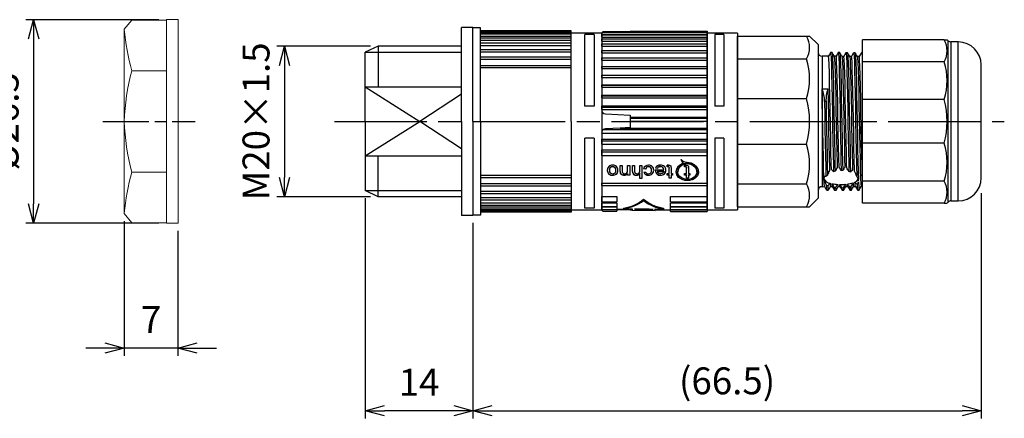
# Model space of a CAD drawing. Units: millimetres. Extents: x 193 to 596, y 75 to 355.
# Drawn here: x 341 to 469, y 153 to 205 of the extents above; entities that cross this region are included whole.
import ezdxf

# ---------------------------------------------------------------- set-up
doc = ezdxf.new("R2010")
doc.units = ezdxf.units.MM
doc.linetypes.add('AM_ISO08W050', pattern=[18, 12, -1.5, 3, -1.5])
doc.linetypes.add('AM_ISO08W050x2', pattern=[9, 6, -0.75, 1.5, -0.75])
for name, color, linetype, lineweight in [('AM_5', 3, 'Continuous', 25), ('AM_7', 4, 'AM_ISO08W050', 25), ('TK1', 7, 'Continuous', 25), ('TK2', 2, 'Continuous', 25), ('TK3', 5, 'Continuous', 25), ('TK6', 6, 'Continuous', 13)]:
    doc.layers.add(name, color=color, linetype=linetype, lineweight=lineweight)
doc.styles.get("Standard").update_dxf_attribs({"font": 'ISOCP.SHX', "bigfont": 'EXTFONT.SHX'})
doc.dimstyles.new('AM_ISO$0', dxfattribs={"dimtxt": 3.5, "dimasz": 2.5, "dimexe": 1, "dimexo": 1, "dimgap": 1.5, "dimtad": 1, "dimdsep": 46, "dimtxsty": 'Standard', "dimblk": 'OPEN30', "dimcen": 0, "dimclrd": 3, "dimclre": 3, "dimclrt": 2, "dimadec": 0, "dimazin": 2, "dimtp": 0.1, "dimtm": 0.1, "dimtfac": 0.71, "dimtmove": 0, "dimatfit": 3, "dimldrblk": 'OPEN30', "dimfxl": 0, "dimlwd": -1, "dimlwe": -1, "dimarcsym": 0})

# ---------------------------------------------------------------- blocks, each defined once
blk = doc.blocks.new('_Open30')
at = {"color": 0, "linetype": 'ByBlock', "lineweight": -2}
for p, q in [((-1, 0.268), (0, 0)), ((0, 0), (-1, -0.268)), ((0, 0), (-1, 0))]:
    blk.add_line(p, q, dxfattribs=at)
blk = doc.blocks.new('*D11')
at = {"layer": 'AM_5', "color": 3, "transparency": 16777216}
for p, q in [((385.69, 181.92), (385.69, 153.26)), ((399.69, 178.67), (399.69, 153.26)), ((397.19, 154.26), (388.19, 154.26))]:
    blk.add_line(p, q, dxfattribs=at)
at = {"layer": 'Defpoints', "color": 0, "transparency": 16777216}
for p in [(385.69, 182.92), (399.69, 179.67), (385.69, 154.26)]:
    blk.add_point(p, dxfattribs=at)
at = {"layer": 'AM_5', "color": 3, "transparency": 16777216, "xscale": 2.5, "yscale": 2.5, "zscale": 2.5, "rotation": 180}
blk.add_blockref('_Open30', (385.69, 154.26), dxfattribs=at)
at = {"layer": 'AM_5', "color": 3, "transparency": 16777216, "xscale": 2.5, "yscale": 2.5, "zscale": 2.5}
blk.add_blockref('_Open30', (399.69, 154.26), dxfattribs=at)
at = {"layer": 'AM_5', "color": 2, "transparency": 16777216, "insert": (392.69, 157.51), "char_height": 3.5, "attachment_point": 5}
blk.add_mtext('14', dxfattribs=at)
blk = doc.blocks.new('*D12')
at = {"layer": 'AM_5', "color": 3, "transparency": 16777216}
for p, q in [((465.79, 182.57), (465.79, 153.26)), ((399.69, 178.72), (399.69, 153.26)), ((402.19, 154.26), (463.29, 154.26))]:
    blk.add_line(p, q, dxfattribs=at)
at = {"layer": 'Defpoints', "color": 0, "transparency": 16777216}
for p in [(465.79, 183.57), (399.69, 179.72), (465.79, 154.26)]:
    blk.add_point(p, dxfattribs=at)
at = {"layer": 'AM_5', "color": 3, "transparency": 16777216, "xscale": 2.5, "yscale": 2.5, "zscale": 2.5, "rotation": 180}
blk.add_blockref('_Open30', (399.69, 154.26), dxfattribs=at)
at = {"layer": 'AM_5', "color": 3, "transparency": 16777216, "xscale": 2.5, "yscale": 2.5, "zscale": 2.5}
blk.add_blockref('_Open30', (465.79, 154.26), dxfattribs=at)
at = {"layer": 'AM_5', "color": 2, "transparency": 16777216, "insert": (432.74, 157.69), "char_height": 3.5, "attachment_point": 5}
blk.add_mtext('(66.5)', dxfattribs=at)
blk = doc.blocks.new('*D13')
at = {"layer": 'AM_5', "color": 3, "transparency": 16777216}
for p, q in [((354.34, 178.93), (354.34, 161.42)), ((361.34, 177.68), (361.34, 161.42)), ((351.84, 162.42), (349.34, 162.42)), ((361.34, 162.42), (354.34, 162.42)), ((363.84, 162.42), (366.34, 162.42))]:
    blk.add_line(p, q, dxfattribs=at)
at = {"layer": 'Defpoints', "color": 0, "transparency": 16777216}
for p in [(354.34, 179.93), (361.34, 178.68), (354.34, 162.42)]:
    blk.add_point(p, dxfattribs=at)
at = {"layer": 'AM_5', "color": 3, "transparency": 16777216, "xscale": 2.5, "yscale": 2.5, "zscale": 2.5}
blk.add_blockref('_Open30', (354.34, 162.42), dxfattribs=at)
at = {"layer": 'AM_5', "color": 3, "transparency": 16777216, "xscale": 2.5, "yscale": 2.5, "zscale": 2.5, "rotation": 180}
blk.add_blockref('_Open30', (361.34, 162.42), dxfattribs=at)
at = {"layer": 'AM_5', "color": 2, "transparency": 16777216, "insert": (357.84, 165.67), "char_height": 3.5, "attachment_point": 5}
blk.add_mtext('7', dxfattribs=at)
blk = doc.blocks.new('*D14')
at = {"layer": 'AM_5', "color": 3, "transparency": 16777216}
for p, q in [((358.84, 205.17), (341.56, 205.17)), ((342.56, 202.67), (342.56, 181.18)), ((358.84, 178.68), (341.56, 178.68))]:
    blk.add_line(p, q, dxfattribs=at)
at = {"layer": 'Defpoints', "color": 0, "transparency": 16777216}
for p in [(359.84, 205.17), (342.56, 178.68), (359.84, 178.68)]:
    blk.add_point(p, dxfattribs=at)
at = {"layer": 'AM_5', "color": 3, "transparency": 16777216, "xscale": 2.5, "yscale": 2.5, "zscale": 2.5}
for p, rotation in [((342.56, 205.17), 90), ((342.56, 178.68), 270)]:
    blk.add_blockref('_Open30', p, dxfattribs=dict(at, rotation=rotation))
at = {"layer": 'AM_5', "color": 2, "transparency": 16777216, "insert": (339.31, 191.92), "char_height": 3.5, "attachment_point": 5, "rotation": 90}
blk.add_mtext('%%C26.5', dxfattribs=at)
blk = doc.blocks.new('*D16')
at = {"layer": 'AM_5', "color": 3, "transparency": 16777216}
for p, q in [((386.39, 201.72), (374.19, 201.72)), ((375.19, 199.22), (375.19, 184.62)), ((386.39, 182.12), (374.19, 182.12))]:
    blk.add_line(p, q, dxfattribs=at)
at = {"layer": 'Defpoints', "color": 0, "transparency": 16777216}
for p in [(387.39, 201.72), (375.19, 182.12), (387.39, 182.12)]:
    blk.add_point(p, dxfattribs=at)
at = {"layer": 'AM_5', "color": 3, "transparency": 16777216, "xscale": 2.5, "yscale": 2.5, "zscale": 2.5}
for p, rotation in [((375.19, 201.72), 90), ((375.19, 182.12), 270)]:
    blk.add_blockref('_Open30', p, dxfattribs=dict(at, rotation=rotation))
at = {"layer": 'AM_5', "color": 2, "transparency": 16777216, "insert": (371.94, 191.92), "char_height": 3.5, "attachment_point": 5, "rotation": 90}
blk.add_mtext('M20×1.5', dxfattribs=at)

msp = doc.modelspace()

# ---------------------------------------------------------------- linework, layer by layer
at = {"layer": 'AM_7', "linetype": 'AM_ISO08W050x2'}
msp.add_line((351.563, 191.923), (363.563, 191.923), dxfattribs=at)
at = {"layer": 'AM_7'}
msp.add_line((381.691, 191.923), (468.786, 191.923), dxfattribs=at)
at = {"layer": 'TK1'}
for p, q in [((398.186, 191.923), (398.186, 204.173)), ((399.686, 204.173), (398.186, 204.173)), ((399.686, 191.923), (399.686, 204.173)), ((400.686, 204.123), (399.686, 204.123)), ((400.686, 191.923), (400.686, 204.123)), ((412.486, 203.723), (400.686, 203.723)), ((400.686, 203.585), (412.486, 203.585)), ((412.486, 191.923), (412.486, 203.723)), ((400.686, 203.534), (412.486, 203.534)), ((400.686, 203.365), (412.486, 203.365)), ((400.686, 203.314), (412.486, 203.314)), ((400.686, 203.024), (412.486, 203.024)), ((400.686, 202.81), (412.486, 202.81)), ((400.686, 202.509), (412.486, 202.509)), ((387.386, 201.723), (385.686, 200.923)), ((398.186, 201.723), (387.386, 201.723)), ((387.386, 201.723), (387.386, 196.423)), ((400.686, 202.136), (412.486, 202.136)), ((400.686, 201.83), (412.486, 201.83)), ((400.686, 201.303), (412.486, 201.303)), ((385.686, 191.923), (385.686, 200.923)), ((385.686, 200.923), (398.186, 200.923)), ((400.686, 200.997), (412.486, 200.997)), ((400.686, 200.324), (412.486, 200.324)), ((400.686, 200.023), (412.486, 200.023)), ((400.686, 199.215), (412.486, 199.215)), ((400.686, 198.923), (412.486, 198.923)), ((385.686, 196.423), (398.186, 196.423)), ((385.686, 196.423), (392.786, 191.923)), ((398.186, 195.472), (392.786, 191.923)), ((385.686, 191.923), (385.686, 182.923)), ((385.686, 187.423), (392.786, 191.923)), ((398.186, 188.373), (392.786, 191.923)), ((398.186, 191.923), (398.186, 179.673)), ((399.686, 191.923), (399.686, 179.673)), ((400.686, 191.923), (400.686, 179.723)), ((412.486, 191.923), (412.486, 180.123)), ((385.686, 187.423), (398.186, 187.423)), ((387.386, 182.123), (387.386, 187.423)), ((400.686, 184.923), (412.486, 184.923)), ((400.686, 184.631), (412.486, 184.631)), ((400.686, 183.822), (412.486, 183.822)), ((400.686, 183.521), (412.486, 183.521)), ((387.386, 182.123), (385.686, 182.923)), ((385.686, 182.923), (398.186, 182.923)), ((398.186, 182.123), (387.386, 182.123)), ((400.686, 182.848), (412.486, 182.848)), ((400.686, 182.542), (412.486, 182.542)), ((400.686, 182.015), (412.486, 182.015)), ((400.686, 181.709), (412.486, 181.709)), ((400.686, 181.336), (412.486, 181.336)), ((400.686, 181.035), (412.486, 181.035)), ((400.686, 180.821), (412.486, 180.821)), ((400.686, 180.531), (412.486, 180.531)), ((399.686, 179.673), (398.186, 179.673)), ((400.686, 179.723), (399.686, 179.723)), ((400.686, 180.48), (412.486, 180.48)), ((400.686, 180.311), (412.486, 180.311)), ((400.686, 180.26), (412.486, 180.26)), ((412.486, 180.123), (400.686, 180.123))]:
    msp.add_line(p, q, dxfattribs=at)
at = {"layer": 'TK1', "linetype": 'Continuous'}
for p, q in [((416.64, 203.615), (420.136, 203.615)), ((420.136, 203.656), (430.136, 203.656)), ((420.136, 203.656), (420.136, 203.513)), ((430.136, 203.656), (430.136, 180.189)), ((416.436, 203.423), (412.486, 203.423)), ((415.436, 203.25), (414.236, 203.25)), ((414.236, 193.907), (414.236, 203.25)), ((415.436, 203.25), (415.436, 193.907)), ((416.436, 203.513), (430.136, 203.513)), ((416.436, 203.236), (416.436, 203.513)), ((416.436, 203.423), (416.436, 180.423)), ((416.436, 203.236), (430.136, 203.236)), ((416.436, 203.236), (416.436, 203.182)), ((416.436, 203.186), (430.136, 203.186)), ((416.436, 202.895), (416.436, 203.186)), ((416.436, 202.895), (430.136, 202.895)), ((416.436, 202.895), (416.436, 202.682)), ((416.436, 202.682), (430.136, 202.682)), ((416.436, 202.381), (416.436, 202.682)), ((416.436, 202.381), (430.136, 202.381)), ((416.436, 202.381), (416.436, 202.008)), ((430.136, 180.423), (430.136, 203.423)), ((430.136, 203.236), (430.136, 203.186)), ((430.136, 203.186), (430.136, 202.895)), ((430.136, 202.895), (430.136, 202.682)), ((430.136, 202.682), (430.136, 202.381)), ((430.136, 202.381), (430.136, 202.008)), ((434.086, 200.054), (434.086, 203.031)), ((416.436, 202.008), (430.136, 202.008)), ((416.436, 201.702), (416.436, 202.008)), ((416.436, 201.702), (430.136, 201.702)), ((416.436, 201.702), (416.436, 201.175)), ((416.436, 201.175), (430.136, 201.175)), ((416.436, 200.869), (416.436, 201.175)), ((430.136, 202.008), (430.136, 201.702)), ((430.136, 201.702), (430.136, 201.175)), ((430.136, 201.175), (430.136, 200.869)), ((416.436, 200.869), (430.136, 200.869)), ((416.436, 200.869), (416.436, 200.143)), ((416.436, 200.196), (430.136, 200.196)), ((416.436, 199.894), (416.436, 200.196)), ((416.436, 199.894), (430.136, 199.894)), ((416.436, 199.894), (416.436, 199.072)), ((430.136, 200.869), (430.136, 200.143)), ((430.136, 200.196), (430.136, 199.894)), ((430.136, 199.894), (430.136, 199.072)), ((434.086, 194.899), (434.086, 200.054)), ((416.436, 199.086), (430.136, 199.086)), ((416.436, 198.794), (416.436, 199.086)), ((416.436, 198.794), (430.136, 198.794)), ((416.436, 198.794), (416.436, 197.956)), ((430.136, 199.086), (430.136, 198.794)), ((430.136, 198.794), (430.136, 197.956)), ((416.436, 197.956), (430.136, 197.956)), ((416.436, 197.934), (416.436, 197.956)), ((416.436, 197.934), (430.136, 197.934)), ((416.436, 197.655), (416.436, 197.934)), ((416.436, 197.655), (430.136, 197.655)), ((416.436, 197.655), (416.436, 196.683)), ((430.136, 197.956), (430.136, 197.934)), ((430.136, 197.934), (430.136, 197.655)), ((430.136, 197.655), (430.136, 196.683)), ((416.436, 196.683), (430.136, 196.683)), ((416.436, 196.623), (416.436, 196.683)), ((416.436, 196.623), (430.136, 196.623)), ((416.436, 196.362), (416.436, 196.623)), ((416.436, 196.362), (430.136, 196.362)), ((416.436, 196.362), (416.436, 195.334)), ((430.136, 196.683), (430.136, 196.623)), ((430.136, 196.623), (430.136, 196.362)), ((430.136, 196.362), (430.136, 195.334)), ((416.436, 195.334), (430.136, 195.334)), ((416.436, 195.238), (416.436, 195.334)), ((416.436, 195.238), (430.136, 195.238)), ((416.436, 194.999), (416.436, 195.238)), ((416.436, 194.999), (430.136, 194.999)), ((416.436, 194.999), (416.436, 193.932)), ((430.136, 195.334), (430.136, 195.238)), ((430.136, 195.238), (430.136, 194.999)), ((430.136, 194.999), (430.136, 193.932)), ((434.086, 188.946), (434.086, 194.899)), ((415.436, 193.907), (414.236, 193.907)), ((416.436, 193.8), (416.436, 193.932)), ((416.436, 193.932), (430.136, 193.932)), ((416.436, 193.8), (430.136, 193.8)), ((416.436, 193.48), (416.436, 193.8)), ((416.436, 193.48), (430.136, 193.48)), ((416.436, 193.48), (416.436, 193.389)), ((430.136, 193.932), (430.136, 193.8)), ((430.136, 193.8), (430.136, 193.48)), ((430.136, 193.48), (430.136, 192.498)), ((416.91, 192.89), (420.136, 192.721)), ((420.136, 192.721), (420.136, 192.498)), ((420.136, 192.498), (420.136, 192.332)), ((420.136, 192.498), (430.136, 192.498)), ((420.136, 192.332), (430.136, 192.332)), ((420.136, 192.332), (420.136, 191.97)), ((430.136, 192.498), (430.136, 192.332)), ((430.136, 192.332), (430.136, 191.97)), ((416.64, 190.858), (430.136, 190.858)), ((418.823, 191.055), (416.91, 190.955)), ((420.136, 191.124), (418.823, 191.055)), ((418.823, 191.055), (430.136, 191.055)), ((420.136, 191.97), (430.136, 191.97)), ((420.136, 191.97), (420.136, 191.124)), ((430.136, 191.97), (430.136, 191.055)), ((430.136, 191.055), (430.136, 190.858)), ((430.136, 190.858), (430.136, 190.413)), ((415.436, 189.731), (414.236, 189.731)), ((414.236, 180.633), (414.236, 189.731)), ((415.436, 189.731), (415.436, 180.633)), ((416.436, 190.413), (416.436, 190.456)), ((416.436, 190.413), (430.136, 190.413)), ((416.436, 190.413), (416.436, 189.626)), ((416.436, 189.626), (430.136, 189.626)), ((416.436, 189.401), (416.436, 189.626)), ((430.136, 190.413), (430.136, 189.626)), ((430.136, 189.626), (430.136, 189.401)), ((416.436, 189.401), (430.136, 189.401)), ((416.436, 188.953), (416.436, 189.401)), ((416.436, 188.953), (430.136, 188.953)), ((416.436, 188.953), (416.436, 188.233)), ((416.436, 188.233), (430.136, 188.233)), ((416.436, 187.984), (416.436, 188.233)), ((430.136, 189.401), (430.136, 188.953)), ((430.136, 188.953), (430.136, 188.233)), ((430.136, 188.233), (430.136, 187.984)), ((434.086, 183.791), (434.086, 188.946)), ((416.436, 187.984), (430.136, 187.984)), ((416.436, 187.476), (416.436, 187.984)), ((416.436, 187.476), (430.136, 187.476)), ((416.436, 187.476), (416.436, 183.893)), ((430.136, 187.984), (430.136, 187.476)), ((417.858, 186.047), (417.858, 186.02)), ((418.846, 186.204), (419.113, 186.204)), ((418.846, 185.417), (418.846, 186.204)), ((419.113, 186.204), (419.113, 185.436)), ((419.806, 186.204), (420.073, 186.204)), ((419.806, 185.512), (419.806, 186.204)), ((420.073, 186.204), (420.073, 184.939)), ((420.446, 186.204), (420.713, 186.204)), ((420.446, 185.394), (420.446, 186.204)), ((420.713, 186.204), (420.713, 185.405)), ((421.406, 186.204), (421.673, 186.204)), ((421.406, 185.512), (421.406, 186.204)), ((421.673, 186.204), (421.673, 184.5)), ((421.886, 185.775), (422.153, 185.752)), ((422.153, 185.725), (421.886, 185.748)), ((422.153, 185.752), (422.153, 185.725)), ((422.52, 186.047), (422.52, 186.02)), ((423.415, 185.865), (423.676, 185.842)), ((423.676, 185.815), (423.415, 185.838)), ((423.676, 185.842), (423.676, 185.815)), ((424.073, 186.047), (424.073, 186.02)), ((424.927, 186.235), (424.954, 186.041)), ((424.954, 186.014), (424.927, 186.208)), ((424.954, 186.041), (424.954, 186.014)), ((425.058, 186.047), (425.058, 186.02)), ((425.194, 185.873), (425.194, 185.846)), ((425.194, 185.131), (425.194, 185.846)), ((425.46, 185.838), (425.46, 185.131)), ((426.972, 186.514), (426.972, 186.487)), ((427.195, 186.235), (427.222, 186.041)), ((427.222, 186.014), (427.195, 186.208)), ((427.222, 186.041), (427.222, 186.014)), ((427.326, 186.047), (427.326, 186.02)), ((427.462, 185.873), (427.462, 185.846)), ((427.462, 185.131), (427.462, 185.846)), ((427.728, 185.838), (427.728, 185.131)), ((417.432, 185.577), (417.432, 185.551)), ((417.858, 184.944), (417.858, 184.917)), ((418.286, 185.584), (418.286, 185.557)), ((418.324, 185.078), (418.324, 185.051)), ((418.86, 185.24), (418.86, 185.213)), ((419.343, 184.944), (419.343, 184.917)), ((419.806, 185.136), (419.806, 185.109)), ((419.806, 184.939), (419.806, 185.109)), ((419.806, 184.966), (420.073, 184.966)), ((420.073, 184.939), (419.806, 184.939)), ((420.96, 184.944), (420.96, 184.917)), ((421.406, 185.125), (421.406, 185.099)), ((421.406, 184.5), (421.406, 185.099)), ((421.406, 184.527), (421.673, 184.527)), ((421.673, 184.5), (421.406, 184.5)), ((421.913, 185.305), (422.18, 185.327)), ((422.511, 184.944), (422.511, 184.917)), ((422.927, 185.584), (422.927, 185.557)), ((423.408, 185.613), (424.527, 185.613)), ((424.527, 185.441), (423.673, 185.441)), ((423.673, 185.441), (423.673, 185.414)), ((423.673, 185.414), (424.527, 185.414)), ((424.091, 184.944), (424.091, 184.917)), ((424.527, 185.64), (424.527, 185.613)), ((424.527, 185.441), (424.527, 185.414)), ((424.954, 185.131), (425.194, 185.131)), ((424.954, 184.939), (424.954, 185.131)), ((424.954, 184.966), (425.194, 184.966)), ((425.194, 184.939), (424.954, 184.939)), ((425.194, 184.966), (425.194, 184.939)), ((425.194, 184.53), (425.194, 184.939)), ((425.194, 184.557), (425.46, 184.557)), ((425.46, 184.53), (425.194, 184.53)), ((425.46, 185.131), (425.647, 185.131)), ((425.46, 184.966), (425.647, 184.966)), ((425.46, 184.966), (425.46, 184.939)), ((425.46, 184.939), (425.46, 184.53)), ((425.647, 184.939), (425.46, 184.939)), ((425.647, 185.131), (425.647, 184.939)), ((426.323, 185.39), (426.323, 185.362)), ((427.222, 184.939), (427.222, 185.131)), ((427.222, 185.131), (427.462, 185.131)), ((427.222, 184.966), (427.462, 184.966)), ((427.462, 184.939), (427.222, 184.939)), ((427.462, 184.966), (427.462, 184.939)), ((427.462, 184.53), (427.462, 184.939)), ((427.462, 184.557), (427.728, 184.557)), ((427.728, 184.53), (427.462, 184.53)), ((427.728, 185.131), (427.915, 185.131)), ((427.728, 184.966), (427.915, 184.966)), ((427.728, 184.966), (427.728, 184.939)), ((427.728, 184.939), (427.728, 184.53)), ((427.915, 184.939), (427.728, 184.939)), ((427.915, 185.131), (427.915, 184.939)), ((428.817, 185.363), (428.817, 185.389)), ((416.436, 183.893), (430.136, 183.893)), ((416.436, 183.591), (416.436, 183.893)), ((416.436, 183.646), (416.436, 182.133)), ((416.436, 183.591), (430.136, 183.591)), ((430.136, 183.893), (430.136, 183.591)), ((434.086, 180.814), (434.086, 183.791)), ((416.436, 182.133), (418.386, 182.133)), ((416.436, 181.443), (416.436, 182.133)), ((418.386, 182.133), (418.386, 181.443)), ((425.386, 182.133), (430.136, 182.133)), ((425.386, 181.443), (425.386, 182.133)), ((415.436, 180.633), (414.236, 180.633)), ((416.436, 181.443), (416.436, 181.327)), ((416.436, 181.443), (418.386, 181.443)), ((416.436, 181.327), (418.386, 181.327)), ((416.436, 180.862), (416.436, 181.327)), ((416.436, 180.862), (418.386, 180.862)), ((416.436, 180.851), (416.436, 180.822)), ((416.436, 180.822), (418.386, 180.822)), ((416.436, 180.455), (416.436, 180.822)), ((418.386, 181.327), (418.386, 180.862)), ((418.386, 180.822), (418.386, 180.455)), ((419.286, 180.633), (419.286, 180.567)), ((419.286, 180.567), (420.386, 180.555)), ((420.386, 180.555), (420.386, 180.369)), ((420.735, 180.533), (423.116, 180.512)), ((420.735, 180.498), (420.735, 180.533)), ((420.735, 180.529), (422.609, 180.512)), ((421.886, 181.794), (421.886, 181.615)), ((424.487, 180.633), (424.487, 180.511)), ((425.386, 181.443), (430.136, 181.443)), ((425.386, 181.327), (430.136, 181.327)), ((425.386, 180.862), (425.386, 181.327)), ((425.386, 180.862), (430.136, 180.862)), ((425.386, 180.822), (430.136, 180.822)), ((425.386, 180.455), (425.386, 180.822)), ((412.486, 180.423), (416.436, 180.423)), ((416.436, 180.455), (418.386, 180.455)), ((416.436, 180.332), (416.436, 180.455)), ((416.436, 180.332), (416.504, 180.332)), ((416.64, 180.23), (418.386, 180.23)), ((418.386, 180.466), (420.136, 180.459)), ((420.136, 180.459), (418.386, 180.466)), ((418.386, 180.455), (418.386, 180.23)), ((420.136, 180.459), (420.136, 180.431)), ((420.136, 180.431), (420.386, 180.431)), ((420.386, 180.369), (423.386, 180.343)), ((422.609, 180.481), (420.735, 180.498)), ((420.735, 180.366), (420.735, 180.367)), ((423.116, 180.345), (420.735, 180.366)), ((421.246, 180.376), (421.246, 180.366)), ((421.246, 180.366), (423.116, 180.349)), ((422.609, 180.512), (422.609, 180.481)), ((423.116, 180.512), (423.116, 180.504)), ((423.116, 180.349), (423.116, 180.345)), ((423.386, 180.522), (424.487, 180.511)), ((423.386, 180.343), (423.386, 180.522)), ((423.386, 180.431), (425.386, 180.431)), ((425.386, 180.455), (430.136, 180.455)), ((425.386, 180.23), (425.386, 180.455)), ((425.386, 180.23), (430.136, 180.23)), ((425.386, 180.189), (425.386, 180.23)), ((425.386, 180.189), (430.136, 180.189))]:
    msp.add_line(p, q, dxfattribs=at)
for points in [[(426.78, 186.998), (426.892, 186.642), (426.972, 186.514)], [(426.972, 186.487), (426.809, 186.823), (426.78, 186.97)], [(425.058, 186.047), (425.114, 186.041), (425.146, 186.028), (425.171, 186.007), (425.185, 185.979), (425.194, 185.873)], [(425.194, 185.846), (425.191, 185.91), (425.183, 185.958), (425.168, 185.983), (425.144, 186.002), (425.112, 186.015), (425.058, 186.02)], [(425.115, 186.228), (425.259, 186.213), (425.341, 186.181), (425.407, 186.127), (425.441, 186.06), (425.46, 185.838)], [(427.57, 186.601), (428.048, 186.529), (428.472, 186.323), (428.796, 186.009), (428.982, 185.628), (429.009, 185.229), (428.875, 184.858), (428.596, 184.548), (428.199, 184.332), (427.73, 184.23), (427.248, 184.25), (426.805, 184.389), (426.443, 184.635), (426.205, 184.97), (426.122, 185.36), (426.202, 185.758), (426.434, 186.119), (426.794, 186.402), (426.972, 186.487)], [(427.57, 186.423), (427.982, 186.362), (428.348, 186.185), (428.626, 185.917), (428.786, 185.59), (428.809, 185.247), (428.693, 184.925), (428.452, 184.657), (428.109, 184.469), (427.706, 184.381), (427.29, 184.4), (426.908, 184.521), (426.597, 184.736), (426.393, 185.027), (426.323, 185.363), (426.394, 185.706), (426.595, 186.015), (426.906, 186.256), (427.293, 186.396), (427.57, 186.423)], [(427.326, 186.047), (427.382, 186.041), (427.414, 186.028), (427.439, 186.007), (427.453, 185.979), (427.462, 185.873)], [(427.462, 185.846), (427.459, 185.91), (427.451, 185.958), (427.436, 185.983), (427.412, 186.002), (427.38, 186.015), (427.326, 186.02)], [(427.383, 186.228), (427.527, 186.213), (427.609, 186.181), (427.675, 186.127), (427.709, 186.06), (427.728, 185.838)], [(428.816, 185.389), (428.817, 185.39), (428.746, 185.732), (428.545, 186.042), (428.234, 186.283), (427.847, 186.423), (427.57, 186.45)], [(418.86, 185.24), (418.919, 185.109), (418.998, 185.033), (419.133, 184.973), (419.286, 184.946), (419.343, 184.944)], [(419.343, 184.917), (419.14, 184.944), (419.012, 184.997), (418.932, 185.065), (418.869, 185.179), (418.86, 185.213)], [(419.113, 185.436), (419.13, 185.276), (419.164, 185.21), (419.225, 185.157), (419.297, 185.126), (419.391, 185.111), (419.417, 185.11)], [(420.446, 185.42), (420.464, 185.237), (420.511, 185.124), (420.606, 185.033), (420.743, 184.972), (420.937, 184.945), (420.96, 184.944)], [(424.527, 185.414), (424.482, 185.281), (424.389, 185.19), (424.279, 185.137), (424.145, 185.112), (424.092, 185.11)], [(426.14, 185.39), (426.131, 185.256), (426.264, 184.885), (426.543, 184.575), (426.941, 184.359), (427.41, 184.257), (427.891, 184.278), (428.335, 184.416), (428.696, 184.662), (428.934, 184.997), (429.018, 185.386), (429.017, 185.389)], [(422.273, 180.444), (422.498, 180.464), (422.849, 180.501)]]:
    msp.add_lwpolyline(points, dxfattribs=at)
for centre, radius, start, end in [((416.819, 203.237), 0.419, 115.30348, 138.78836), ((416.943, 203.952), 0.453, 228.01224, 265.85418), ((416.936, 193.389), 0.5, 180.00013, 266.99997), ((416.936, 190.456), 0.5, 126.39024, 179.9996), ((416.936, 190.456), 0.5, 93.00027, 126.38958), ((427.55, 187.589), 0.988, 218.77095, 271.12737), ((417.813, 185.581), 0.648, 85.96819, 183.60635), ((417.85, 185.626), 0.421, 88.8932, 186.69929), ((417.85, 185.6), 0.421, 88.88379, 186.70672), ((417.911, 185.587), 0.643, 357.37343, 94.68273), ((417.87, 185.629), 0.418, 353.769, 91.66831), ((417.867, 185.6), 0.421, 354.18213, 91.25719), ((422.482, 185.619), 0.609, 87.26895, 167.82349), ((422.499, 185.697), 0.35, 86.63013, 170.9694), ((422.495, 185.676), 0.345, 85.7843, 171.81187), ((422.562, 185.597), 0.632, 356.87174, 94.63061), ((422.528, 185.644), 0.403, 351.34602, 91.20204), ((422.53, 185.619), 0.401, 351.09049, 91.45956), ((424.004, 185.594), 0.638, 83.48736, 157.48148), ((424.042, 185.62), 0.428, 85.9324, 148.71021), ((424.03, 185.617), 0.406, 83.95673, 150.68249), ((424.102, 185.623), 0.425, 2.37063, 93.94594), ((424.097, 185.591), 0.43, 3.02991, 93.28913), ((424.149, 185.587), 0.645, 358.40164, 96.40488), ((425.135, 185.145), 1.083, 91.04567, 101.05913), ((425.08, 184.683), 1.364, 90.93133, 95.33356), ((425.072, 184.812), 1.209, 90.64865, 95.61573), ((427.454, 185.34), 1.117, 84.06281, 177.44214), ((427.403, 185.145), 1.083, 91.04567, 101.05913), ((427.348, 184.683), 1.364, 90.93135, 95.33365), ((427.34, 184.812), 1.209, 90.64866, 95.61584), ((417.801, 185.577), 0.635, 180.90276, 275.18672), ((417.786, 185.533), 0.62, 179.36002, 276.72184), ((417.838, 185.516), 0.407, 175.12978, 272.8907), ((417.878, 185.519), 0.409, 267.1936, 5.41156), ((417.881, 185.744), 0.8, 268.3774, 303.63403), ((417.883, 185.71), 0.793, 268.23183, 303.78605), ((417.97, 185.542), 0.584, 307.2643, 4.14433), ((417.964, 185.518), 0.59, 307.5887, 3.82464), ((419.868, 185.383), 1.022, 178.11732, 189.59615), ((420.089, 185.425), 1.243, 179.1407, 188.57358), ((419.379, 185.514), 0.571, 266.4338, 318.44669), ((419.375, 185.497), 0.58, 266.86909, 318.01968), ((419.452, 185.465), 0.357, 264.40504, 7.5669), ((420.883, 185.35), 0.439, 174.24136, 280.16053), ((420.986, 185.381), 0.274, 175.02717, 277.31062), ((420.979, 185.538), 0.594, 268.22199, 315.99355), ((420.979, 185.511), 0.594, 268.19417, 316.02959), ((421.047, 185.471), 0.362, 265.84681, 6.50703), ((422.458, 185.517), 0.575, 198.81338, 275.34252), ((422.427, 185.443), 0.532, 195.04417, 279.1028), ((422.482, 185.426), 0.318, 198.28091, 275.04393), ((422.529, 185.509), 0.4, 267.16899, 6.803), ((422.575, 185.56), 0.619, 264.04612, 2.76055), ((422.566, 185.543), 0.628, 264.99665, 1.81746), ((424.028, 185.536), 0.622, 178.1146, 275.80185), ((427.351, 185.499), 3.944, 178.32997, 179.15831), ((424.038, 185.573), 0.631, 179.0784, 274.84555), ((423.981, 185.439), 0.308, 184.66398, 227.22872), ((424.073, 185.6), 0.491, 232.0914, 272.23407), ((424.161, 185.574), 0.633, 263.67038, 1.97085), ((424.149, 185.559), 0.645, 264.82543, 0.8232), ((418.563, 185.745), 5.162, 278.04917, 310.07469), ((418.586, 186.051), 5.529, 277.26905, 306.64657), ((425.21, 185.745), 5.162, 229.92527, 261.95087), ((425.253, 185.927), 5.471, 232.01811, 261.95059), ((416.771, 180.546), 0.342, 195.29792, 247.43005), ((420.702, 196.283), 15.917, 270.11737, 276.88053), ((421.018, 196.212), 15.848, 270.82559, 277.60834)]:
    msp.add_arc(centre, radius, start, end, dxfattribs=at)
at = {"layer": 'TK2', "linetype": 'Continuous'}
for p, q in [((434.086, 203.423), (430.136, 203.423)), ((432.336, 203.25), (431.136, 203.25)), ((431.136, 203.25), (431.136, 193.907)), ((432.336, 203.25), (432.336, 193.907)), ((434.086, 203.423), (434.086, 180.423)), ((432.336, 193.907), (431.136, 193.907)), ((432.336, 189.731), (431.136, 189.731)), ((431.136, 189.731), (431.136, 180.633)), ((432.336, 189.731), (432.336, 180.633)), ((432.336, 180.633), (431.136, 180.633)), ((430.136, 180.423), (434.086, 180.423))]:
    msp.add_line(p, q, dxfattribs=at)
at = {"layer": 'TK3', "linetype": 'Continuous'}
for p, q in [((434.086, 203.031), (443.086, 203.031)), ((443.086, 203.031), (443.454, 203.031)), ((444.586, 201.923), (443.466, 203.043)), ((460.979, 202.548), (450.336, 202.548)), ((450.336, 199.701), (450.336, 202.548)), ((460.979, 202.548), (461.348, 202.548)), ((461.483, 202.419), (461.344, 202.558)), ((461.483, 181.426), (461.483, 202.419)), ((444.586, 201.923), (444.586, 183.262)), ((462.786, 202.273), (461.836, 202.273)), ((461.836, 202.273), (461.836, 189.244)), ((462.786, 181.573), (462.786, 202.273)), ((434.086, 200.054), (443.086, 200.054)), ((445.92, 200.411), (445.082, 200.418)), ((445.082, 200.418), (445.082, 184.565)), ((445.93, 200.393), (445.92, 200.368)), ((446.92, 200.402), (446.677, 200.404)), ((446.679, 200.373), (446.684, 200.386)), ((447.92, 200.393), (447.677, 200.396)), ((448.92, 200.385), (448.676, 200.387)), ((448.954, 200.194), (448.92, 200.377)), ((449.401, 200.86), (449.201, 200.861)), ((449.92, 200.376), (449.676, 200.378)), ((449.679, 200.342), (449.708, 200.187)), ((449.938, 200.32), (449.92, 200.325)), ((450.336, 200.852), (450.201, 200.853)), ((460.979, 199.701), (450.336, 199.701)), ((450.336, 194.77), (450.336, 199.701)), ((465.786, 184.573), (465.786, 199.273)), ((445.086, 196.17), (445.841, 196.167)), ((434.086, 194.899), (443.086, 194.899)), ((460.979, 194.77), (450.336, 194.77)), ((450.336, 189.076), (450.336, 194.77)), ((434.086, 188.946), (443.086, 188.946)), ((460.979, 189.076), (450.336, 189.076)), ((450.336, 184.144), (450.336, 189.076)), ((461.836, 189.244), (461.836, 181.573)), ((447.294, 185.956), (447.266, 187.098)), ((448.02, 187.102), (448.049, 185.941)), ((446.052, 185.824), (446.06, 185.539)), ((446.302, 185.674), (446.282, 186.433)), ((447.036, 186.437), (447.049, 185.92)), ((445.082, 184.565), (445.082, 183.427)), ((445.368, 183.88), (445.338, 184.515)), ((449.309, 185.429), (449.305, 185.563)), ((434.086, 183.791), (443.086, 183.791)), ((444.586, 183.262), (444.586, 181.923)), ((445.082, 183.427), (445.42, 183.43)), ((446.175, 183.436), (446.42, 183.439)), ((446.419, 183.439), (446.7, 182.961)), ((447.174, 183.445), (447.42, 183.447)), ((447.407, 183.475), (447.379, 183.723)), ((447.421, 183.496), (447.407, 183.475)), ((448.132, 183.744), (448.161, 183.482)), ((448.161, 183.482), (448.174, 183.502)), ((448.174, 183.454), (448.42, 183.456)), ((448.391, 183.592), (448.376, 183.767)), ((448.419, 183.49), (448.391, 183.592)), ((449.122, 183.913), (449.145, 183.599)), ((449.145, 183.599), (449.174, 183.494)), ((449.174, 183.463), (449.42, 183.465)), ((449.376, 183.789), (449.363, 184.005)), ((450.174, 183.471), (450.336, 183.473)), ((460.979, 184.144), (450.336, 184.144)), ((450.336, 181.297), (450.336, 184.144)), ((443.466, 180.802), (444.586, 181.923)), ((434.086, 180.814), (443.086, 180.814)), ((443.086, 180.814), (443.471, 180.814)), ((460.979, 181.297), (450.336, 181.297)), ((460.979, 181.297), (461.333, 181.297)), ((461.344, 181.287), (461.483, 181.426)), ((461.836, 181.573), (462.786, 181.573))]:
    msp.add_line(p, q, dxfattribs=at)
for points in [[(446.196, 200.884), (446.055, 200.645), (445.918, 200.411)], [(446.001, 199.341), (445.965, 200.065), (445.93, 200.393)], [(446.401, 200.886), (446.301, 200.887), (446.201, 200.888)], [(446.201, 200.871), (446.231, 200.729), (446.264, 200.191), (446.297, 199.294), (446.331, 198.077), (446.364, 196.594), (446.397, 194.908), (446.43, 193.093), (446.463, 191.227), (446.497, 189.391), (446.53, 187.665), (446.563, 186.124), (446.582, 185.366)], [(446.679, 200.4), (446.542, 200.641), (446.406, 200.883)], [(446.406, 200.847), (446.431, 200.728), (446.464, 200.189), (446.497, 199.292), (446.531, 198.076), (446.564, 196.593), (446.597, 194.907), (446.63, 193.092), (446.663, 191.227), (446.697, 189.391), (446.73, 187.666), (446.763, 186.125), (446.78, 185.429)], [(446.684, 200.386), (446.72, 200.059), (446.755, 199.336)], [(447.197, 200.876), (447.056, 200.637), (446.917, 200.402)], [(446.985, 199.702), (446.95, 200.252), (446.92, 200.376)], [(447.401, 200.878), (447.301, 200.879), (447.201, 200.88)], [(447.201, 200.846), (447.227, 200.759), (447.26, 200.266), (447.294, 199.409), (447.327, 198.229), (447.36, 196.775), (447.393, 195.111), (447.426, 193.309), (447.46, 191.447), (447.493, 189.605), (447.521, 188.118), (447.549, 186.749), (447.577, 185.543)], [(447.679, 200.391), (447.543, 200.632), (447.406, 200.873)], [(447.406, 200.828), (447.427, 200.757), (447.46, 200.264), (447.494, 199.408), (447.527, 198.228), (447.56, 196.774), (447.593, 195.111), (447.626, 193.309), (447.66, 191.447), (447.693, 189.605), (447.721, 188.116), (447.749, 186.745), (447.777, 185.538)], [(447.679, 200.348), (447.704, 200.246), (447.739, 199.696)], [(448.197, 200.867), (448.056, 200.628), (447.918, 200.393)], [(447.969, 199.987), (447.934, 200.359), (447.92, 200.344)], [(448.04, 198.104), (448.004, 199.223), (447.969, 199.987)], [(448.401, 200.869), (448.301, 200.87), (448.201, 200.87)], [(448.201, 200.827), (448.223, 200.784), (448.256, 200.335), (448.29, 199.52), (448.323, 198.377), (448.356, 196.953), (448.389, 195.312), (448.422, 193.524), (448.456, 191.666), (448.489, 189.82), (448.522, 188.065), (448.555, 186.477), (448.582, 185.385)], [(448.679, 200.381), (448.543, 200.622), (448.406, 200.864)], [(448.406, 200.815), (448.423, 200.782), (448.456, 200.333), (448.49, 199.519), (448.523, 198.376), (448.556, 196.953), (448.589, 195.312), (448.622, 193.524), (448.656, 191.666), (448.689, 189.821), (448.722, 188.066), (448.755, 186.478), (448.784, 185.308)], [(448.679, 200.343), (448.688, 200.353), (448.724, 199.981)], [(448.724, 199.981), (448.759, 199.217), (448.794, 198.1)], [(449.196, 200.857), (449.056, 200.619), (448.918, 200.385)], [(449.024, 198.635), (448.989, 199.601), (448.954, 200.194)], [(449.201, 200.814), (449.219, 200.803), (449.253, 200.399), (449.286, 199.627), (449.319, 198.521), (449.352, 197.129), (449.385, 195.511), (449.419, 193.738), (449.452, 191.886), (449.485, 190.036), (449.523, 188.009), (449.562, 186.207), (449.6, 184.735)], [(449.679, 200.373), (449.543, 200.614), (449.406, 200.855)], [(449.406, 200.809), (449.419, 200.801), (449.453, 200.397), (449.486, 199.625), (449.519, 198.52), (449.552, 197.128), (449.585, 195.51), (449.619, 193.737), (449.652, 191.886), (449.685, 190.036), (449.717, 188.344), (449.748, 186.794), (449.78, 185.447), (449.812, 184.357)], [(449.708, 200.187), (449.743, 199.595), (449.778, 198.63)], [(450.196, 200.849), (450.055, 200.61), (449.918, 200.376)], [(450.008, 199.101), (449.973, 199.904), (449.938, 200.32)], [(446.071, 196.866), (446.036, 198.258), (446.001, 199.341)], [(446.755, 199.336), (446.79, 198.253), (446.825, 196.862)], [(447.055, 197.513), (447.02, 198.774), (446.985, 199.702)], [(447.739, 199.696), (447.774, 198.768), (447.809, 197.508)], [(449.094, 195.788), (449.059, 197.343), (449.024, 198.635)], [(449.778, 198.63), (449.813, 197.339), (449.849, 195.785)], [(450.079, 196.503), (450.043, 197.948), (450.008, 199.101)], [(447.126, 194.25), (447.09, 195.98), (447.055, 197.513)], [(447.809, 197.508), (447.845, 195.977), (447.88, 194.249)], [(448.11, 195.035), (448.075, 196.685), (448.04, 198.104)], [(448.794, 198.1), (448.829, 196.682), (448.864, 195.033)], [(445.157, 192.617), (445.122, 194.455), (445.086, 196.17)], [(445.841, 196.167), (445.876, 194.453), (445.911, 192.616)], [(446.141, 193.442), (446.106, 195.234), (446.071, 196.866)], [(446.825, 196.862), (446.86, 195.232), (446.895, 193.441)], [(450.149, 193.026), (450.114, 194.835), (450.079, 196.503)], [(448.18, 191.369), (448.145, 193.234), (448.11, 195.035)], [(448.864, 195.033), (448.899, 193.233), (448.934, 191.369)], [(449.165, 192.199), (449.129, 194.045), (449.094, 195.788)], [(449.849, 195.785), (449.884, 194.044), (449.919, 192.199)], [(445.404, 194.529), (445.436, 192.755), (445.468, 190.947), (445.501, 189.178), (445.533, 187.488), (445.566, 185.986), (445.599, 184.735)], [(445.604, 194.528), (445.504, 194.528), (445.499, 194.528), (445.466, 194.529), (445.404, 194.529)], [(445.604, 194.528), (445.636, 192.754), (445.668, 190.947), (445.701, 189.178), (445.732, 187.578), (445.763, 186.142), (445.794, 184.924)], [(446.211, 189.726), (446.176, 191.575), (446.141, 193.442)], [(446.895, 193.441), (446.931, 191.576), (446.966, 189.728)], [(447.196, 190.542), (447.161, 192.408), (447.126, 194.25)], [(447.88, 194.249), (447.915, 192.407), (447.95, 190.543)], [(445.227, 188.93), (445.192, 190.745), (445.157, 192.617)], [(445.911, 192.616), (445.946, 190.746), (445.981, 188.933)], [(449.235, 188.558), (449.2, 190.34), (449.165, 192.199)], [(449.919, 192.199), (449.954, 190.341), (449.989, 188.56)], [(450.219, 189.337), (450.184, 191.163), (450.149, 193.026)], [(448.251, 187.809), (448.215, 189.531), (448.18, 191.369)], [(448.934, 191.369), (448.97, 189.533), (449.005, 187.812)], [(446.282, 186.433), (446.247, 187.984), (446.211, 189.726)], [(446.966, 189.728), (447.001, 187.987), (447.036, 186.437)], [(447.266, 187.098), (447.231, 188.743), (447.196, 190.542)], [(447.95, 190.543), (447.985, 188.745), (448.02, 187.102)], [(445.297, 185.819), (445.262, 187.261), (445.227, 188.93)], [(445.981, 188.933), (446.016, 187.265), (446.052, 185.824)], [(449.305, 185.563), (449.27, 186.939), (449.235, 188.558)], [(449.989, 188.56), (450.024, 186.943), (450.059, 185.568)], [(450.29, 186.146), (450.254, 187.638), (450.219, 189.337)], [(448.296, 185.894), (448.286, 186.287), (448.251, 187.809)], [(449.005, 187.812), (449.04, 186.292), (449.058, 185.596)], [(445.336, 184.577), (445.333, 184.673), (445.297, 185.819)], [(450.336, 184.645), (450.325, 184.935), (450.29, 186.146)], [(445.599, 184.735), (445.5, 184.761), (445.419, 184.75), (445.34, 184.623), (445.337, 184.577)], [(449.363, 184.005), (449.593, 184.143), (449.786, 184.416)], [(450.059, 185.568), (450.095, 184.501), (450.13, 183.796)], [(445.411, 183.48), (445.403, 183.478), (445.368, 183.88)], [(445.411, 183.442), (445.552, 183.203), (445.693, 182.965)], [(445.638, 183.653), (445.67, 183.125), (445.693, 183.001)], [(445.843, 183.542), (445.874, 183.085), (445.899, 182.982)], [(445.904, 182.956), (446.04, 183.197), (446.176, 183.436)], [(446.123, 183.869), (446.157, 183.484), (446.174, 183.488)], [(446.419, 183.459), (446.387, 183.615), (446.372, 183.813)], [(446.654, 183.343), (446.675, 183.08), (446.696, 182.966), (446.7, 182.983)], [(446.856, 183.321), (446.896, 182.968), (446.903, 182.997)], [(446.907, 182.969), (447.043, 183.21), (447.177, 183.445)], [(447.133, 183.731), (447.141, 183.622), (447.174, 183.459)], [(447.379, 183.723), (447.835, 183.728), (448.132, 183.744)], [(447.421, 183.448), (447.561, 183.209), (447.702, 182.97)], [(447.658, 183.294), (447.692, 182.986), (447.702, 183.012)], [(447.858, 183.299), (447.891, 182.988), (447.905, 183.021)], [(447.908, 182.98), (448.044, 183.221), (448.176, 183.454)], [(448.377, 183.767), (448.538, 183.787), (449.122, 183.913)], [(448.419, 183.457), (448.56, 183.218), (448.7, 182.979)], [(448.653, 183.379), (448.688, 183.009), (448.7, 183.024)], [(448.851, 183.417), (448.888, 183.01), (448.903, 183.029)], [(448.906, 182.985), (449.043, 183.227), (449.176, 183.463)], [(449.411, 183.479), (449.411, 183.478), (449.376, 183.789)], [(449.411, 183.478), (449.552, 183.239), (449.693, 183.001)], [(449.634, 183.761), (449.673, 183.125), (449.693, 183.066)], [(449.827, 184.202), (449.83, 184.296), (449.812, 184.357)], [(449.822, 184.063), (449.854, 183.371), (449.886, 183.028), (449.901, 183.034)], [(449.906, 182.994), (450.043, 183.235), (450.176, 183.471)], [(450.13, 183.796), (450.165, 183.485), (450.174, 183.511)], [(445.699, 182.954), (445.799, 182.955), (445.899, 182.956)], [(446.703, 182.962), (446.803, 182.963), (446.903, 182.964)], [(447.705, 182.972), (447.805, 182.973), (447.905, 182.974)], [(448.703, 182.98), (448.803, 182.981), (448.903, 182.982)], [(449.701, 182.988), (449.801, 182.989), (449.901, 182.99)]]:
    msp.add_lwpolyline(points, dxfattribs=at)
for centre, radius, start, end in [((440.412, 201.542), 3.061, 330.90696, 29.09304), ((458.364, 201.124), 2.978, 331.44506, 28.55494), ((461.836, 202.773), 0.5, 225, 270), ((462.786, 199.273), 3, 0, 90), ((434.724, 197.477), 8.751, 342.8692, 17.1308), ((445.086, 200.918), 0.5, 180, 269.5), ((452.917, 197.235), 8.431, 342.99609, 17.00391), ((441.759, 194.675), 3.648, 357.70921, 24.20216), ((449.792, 194.76), 4.194, 160.4024, 183.17666), ((431.907, 191.923), 11.569, 345.09116, 14.90884), ((450.195, 191.923), 11.154, 345.21225, 14.78775), ((434.742, 186.368), 8.733, 342.83356, 17.16644), ((452.918, 186.61), 8.43, 342.99455, 17.00545), ((441.063, 180.633), 7.271, 40.61503, 43.89534), ((472.32, 171.767), 28.964, 150.74799, 151.8559), ((432.504, 175.532), 18.095, 33.58869, 35.17461), ((462.083, 176.197), 17.085, 145.22983, 146.8565), ((425.417, 172.733), 26.395, 28.64275, 29.90905), ((448.421, 185.1), 3.137, 190.74145, 207.47789), ((446.223, 184.788), 0.925, 197.17467, 263.82094), ((446.952, 183.541), 1.805, 129.92591, 138.55526), ((464.808, 177.067), 20.574, 155.68196, 157.54759), ((447.582, 182.559), 2.98, 105.61517, 109.61748), ((447.611, 182.44), 3.103, 86.91831, 90.61583), ((447.674, 182.698), 2.836, 66.97018, 71.33905), ((452.656, 181.887), 5.167, 134.12837, 138.53998), ((437.177, 179.937), 13.318, 21.119, 24.35567), ((448.784, 184.029), 1.079, 17.6991, 40.87309), ((462.786, 184.573), 3, 270, 0), ((440.399, 182.303), 3.072, 331.02631, 28.97369), ((445.086, 182.927), 0.5, 90.5, 180), ((446.346, 184.723), 1.284, 236.52205, 246.9412), ((441.708, 187.367), 5.633, 317.23034, 321.60716), ((447.359, 189.387), 5.66, 259.96764, 267.71012), ((481.562, 204.599), 40.87, 210.57031, 211.3385), ((447.374, 189.037), 5.74, 262.79865, 264.8217), ((422.773, 199.852), 29.211, 325.53346, 326.50277), ((487.446, 209.413), 47.595, 212.66727, 213.28371), ((447.525, 191.341), 8.049, 270.94753, 272.36989), ((407.109, 208.683), 48.008, 328.07953, 328.70311), ((465.714, 195.818), 21.114, 214.80364, 216.09794), ((447.97, 187.392), 4.071, 279.66639, 282.50388), ((426.146, 196.128), 26.02, 330.75961, 332.00245), ((450.535, 185.034), 1.559, 221.26789, 234.73242), ((449.241, 184.214), 0.601, 310.90222, 345.37671), ((458.363, 182.721), 2.978, 331.44739, 28.55261), ((461.836, 181.073), 0.5, 90, 135)]:
    msp.add_arc(centre, radius, start, end, dxfattribs=at)
at = {"layer": 'TK6'}
for p, q in [((354.344, 203.923), (355.344, 205.123)), ((355.344, 205.123), (359.844, 205.123)), ((361.344, 205.173), (359.844, 205.173)), ((359.844, 205.173), (359.844, 191.923)), ((361.344, 191.923), (361.344, 205.173)), ((354.344, 191.923), (354.344, 203.923)), ((355.344, 198.523), (359.844, 198.523)), ((354.344, 191.925), (354.344, 179.925)), ((359.844, 178.675), (359.844, 191.925)), ((361.344, 191.925), (361.344, 178.675)), ((355.344, 185.325), (359.844, 185.325)), ((354.344, 179.925), (355.344, 178.725)), ((355.344, 178.725), (359.844, 178.725)), ((361.344, 178.675), (359.844, 178.675))]:
    msp.add_line(p, q, dxfattribs=at)
for centre, start, end in [((384.219, 206.662), 185.23983, 195.74312), ((384.321, 190.756), 164.99666, 177.77204), ((384.321, 193.092), 182.22796, 195.00334), ((384.219, 177.186), 164.25688, 174.76017)]:
    msp.add_arc(centre, 30, start, end, dxfattribs=at)

# ---------------------------------------------------------------- dimensions: what is measured, and where the dimension line sits
at = {"layer": 'AM_5'}
for base, p1, p2, text, picture, middle in [((342.563, 178.675), (359.844, 205.173), (359.844, 178.675), '%%C<>', '*D14', (339.313, 191.924)), ((375.186, 182.123), (387.386, 201.723), (387.386, 182.123), 'M20×1.5', '*D16', (371.936, 191.923))]:
    dim = msp.add_linear_dim(base=base, p1=p1, p2=p2, angle=90, text=text, dimstyle='AM_ISO$0', override={"dimpost": ''}, dxfattribs=at)
    dim.commit()
    dim.dimension.update_dxf_attribs({"geometry": picture, "text_midpoint": middle})
dim = msp.add_linear_dim(base=(465.786, 154.264), p1=(399.686, 179.723), p2=(465.786, 183.573), text='(66.5)', dimstyle='AM_ISO$0', dxfattribs=at)
dim.commit()
dim.dimension.update_dxf_attribs({"geometry": '*D12', "text_midpoint": (432.736, 157.689)})
for base, p1, p2, picture, middle in [((385.686, 154.264), (399.686, 179.673), (385.686, 182.923), '*D11', (392.686, 157.514)), ((354.344, 162.423), (361.344, 178.675), (354.344, 179.925), '*D13', (357.844, 165.673))]:
    dim = msp.add_linear_dim(base=base, p1=p1, p2=p2, dimstyle='AM_ISO$0', override={"dimpost": ''}, dxfattribs=at)
    dim.commit()
    dim.dimension.update_dxf_attribs({"geometry": picture, "text_midpoint": middle})

doc.saveas('drawing.dxf')
